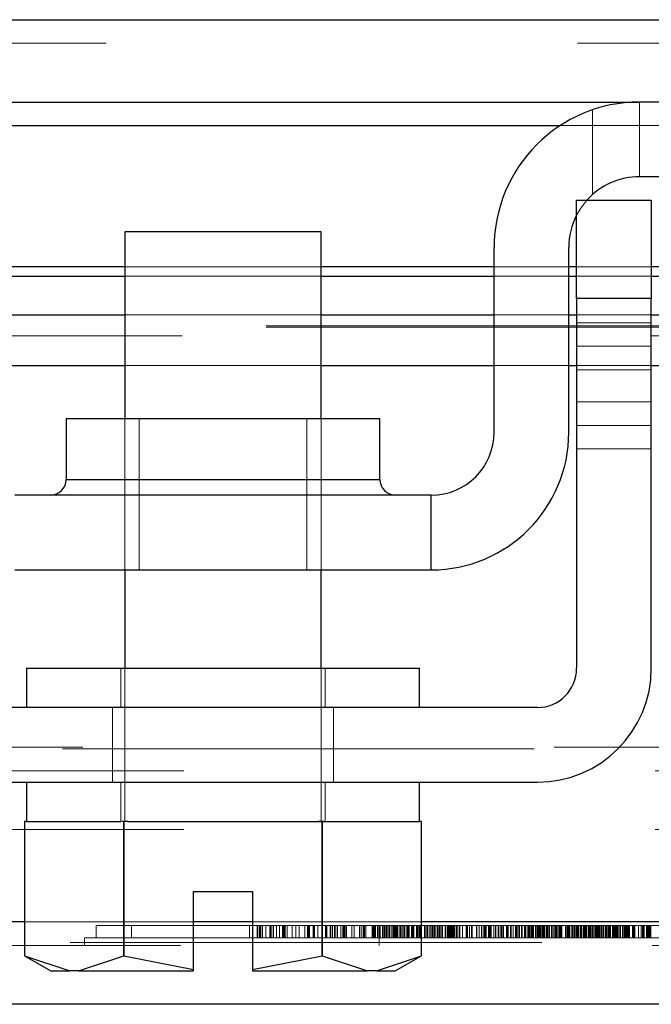
# Model space of a CAD drawing. Units: inches. Extents: x 0.4 to 16.6, y 0.2 to 10.8.
# Drawn here: x 6 to 6.1, y 8.3 to 8.5 of the extents above; entities that cross this region are included whole.
import ezdxf

# ---------------------------------------------------------------- set-up
doc = ezdxf.new("R2010")
doc.units = ezdxf.units.IN
doc.header["$MEASUREMENT"] = 0
doc.linetypes.add('HIDDEN', pattern=[0.07500000000000001, 0.05, -0.025])

msp = doc.modelspace()

# ---------------------------------------------------------------- linework, layer by layer
at = {"color": 7, "linetype": 'Continuous', "lineweight": 25}
for p, q in [((5.0128815839, 8.4755968929), (6.9868030726, 8.4755968929)), ((5.9115089949, 8.4581468929), (6.0881756615, 8.4581468929)), ((6.1515089949, 8.4581468929), (6.0881756615, 8.4581468929)), ((6.1515089949, 8.4423135596), (6.0881756615, 8.4423135596)), ((6.0748423282, 8.4373135596), (6.0906756615, 8.4373135596)), ((6.0748423282, 8.4164802263), (6.0748423282, 8.4373135596)), ((6.0906756615, 8.4373135596), (6.0906756615, 8.4164802263)), ((5.9790089949, 8.4306468929), (5.9790089949, 8.3909802263)), ((6.0206756615, 8.4306468929), (5.9790089949, 8.4306468929)), ((6.0206756615, 8.3909802263), (6.0206756615, 8.4306468929)), ((6.0573423282, 8.3881468929), (6.0573423282, 8.4273135596)), ((6.0731756615, 8.3881468929), (6.0731756615, 8.4273135596)), ((5.9790089949, 8.4231882076), (5.9423423282, 8.4231882076)), ((6.0573423282, 8.4231882076), (6.0206756615, 8.4231882076)), ((6.0748423282, 8.4231882076), (6.0731756615, 8.4231882076)), ((6.7089933116, 8.4231882076), (6.0906756615, 8.4231882076)), ((6.0748423282, 8.4164802263), (6.0748423282, 8.3381468929)), ((6.0906756615, 8.4164802263), (6.0748423282, 8.4164802263)), ((6.0906756615, 8.3381468929), (6.0906756615, 8.4164802263)), ((5.9423423282, 8.4130550169), (5.9790089949, 8.4130550169)), ((6.0206756615, 8.4130550169), (6.0573423282, 8.4130550169)), ((6.0731756615, 8.4130550169), (6.0748423282, 8.4130550169)), ((6.0906756615, 8.4130550169), (6.6923266449, 8.4130550169)), ((5.9423423282, 8.4022730006), (5.9790089949, 8.4022730006)), ((6.0206756615, 8.4022730006), (6.0573423282, 8.4022730006)), ((6.0731756615, 8.4022730006), (6.0748423282, 8.4022730006)), ((6.0906756615, 8.4022730006), (6.6923266449, 8.4022730006)), ((5.9665923282, 8.3909802263), (5.9665923282, 8.3781468929)), ((6.0330923282, 8.3909802263), (5.9665923282, 8.3909802263)), ((6.0330923282, 8.3781468929), (6.0330923282, 8.3909802263)), ((6.0440089949, 8.3748135596), (5.9556756615, 8.3748135596)), ((6.0440089949, 8.3589802263), (6.0440089949, 8.3748135596)), ((5.9556756615, 8.3589802263), (6.0440089949, 8.3589802263)), ((5.9790089949, 8.3589802263), (5.9790089949, 8.3381468929)), ((6.0206756615, 8.3381468929), (6.0206756615, 8.3589802263)), ((5.9581756615, 8.3381468929), (5.9581756615, 8.3298135596)), ((5.9581756615, 8.3381468929), (6.0415089949, 8.3381468929)), ((6.0415089949, 8.3298135596), (6.0415089949, 8.3381468929)), ((6.0665089949, 8.3298135596), (5.9331756615, 8.3298135596)), ((5.9331756615, 8.3139802263), (6.0665089949, 8.3139802263)), ((5.9581756615, 8.3139802263), (5.9581756615, 8.3056468929)), ((6.0415089949, 8.3056468929), (6.0415089949, 8.3139802263)), ((5.9577589949, 8.3056468929), (5.9577589949, 8.2772037653)), ((5.9581821145, 8.3056468929), (5.9577589949, 8.3056468929)), ((5.9581756615, 8.3056468929), (5.9781756615, 8.3056468929)), ((5.9787825187, 8.3056468929), (5.978359399, 8.3056468929)), ((5.9787825187, 8.2772037653), (5.9787825187, 8.3056468929)), ((5.9788233636, 8.3056468929), (5.9787825187, 8.3056468929)), ((5.9788233636, 8.3056468929), (5.9788233636, 8.2772037653)), ((5.9796705399, 8.3056468929), (5.9788233636, 8.3056468929)), ((5.9796705399, 8.3056468929), (6.0415089949, 8.3056468929)), ((6.0208612929, 8.3056468929), (6.0200141165, 8.3056468929)), ((6.0208612929, 8.2772037653), (6.0208612929, 8.3056468929)), ((6.0209021377, 8.3056468929), (6.0208612929, 8.3056468929)), ((6.0209021377, 8.3056468929), (6.0209021377, 8.2772037653)), ((6.0213252574, 8.3056468929), (6.0209021377, 8.3056468929)), ((6.0419256615, 8.3056468929), (6.0415025419, 8.3056468929)), ((6.0419256615, 8.2772037653), (6.0419256615, 8.3056468929)), ((5.9935923282, 8.2742632249), (5.9935923282, 8.2908135596)), ((5.9935923282, 8.2908135596), (6.0060923282, 8.2908135596)), ((6.0060923282, 8.2908135596), (6.0060923282, 8.2742632252)), ((5.9577589949, 8.2772037653), (5.9633423282, 8.2739802263)), ((5.9577589949, 8.2772037653), (5.9673207671, 8.2739802263)), ((5.9692207464, 8.2739802263), (5.9787825187, 8.2772037653)), ((5.9788233636, 8.2772037653), (5.9787825187, 8.2772037653)), ((5.9788233636, 8.2772037653), (5.9935923282, 8.2742632249)), ((6.0060923282, 8.2742632252), (6.0208612929, 8.2772037653)), ((6.0208612929, 8.2772037653), (6.0209021377, 8.2772037653)), ((6.0209021377, 8.2772037653), (6.03046391, 8.2739802263)), ((6.0323638893, 8.2739802263), (6.0419256615, 8.2772037653)), ((6.0363423282, 8.2739802263), (6.0419256615, 8.2772037653)), ((5.9633423282, 8.2739802263), (5.9673207671, 8.2739802263)), ((5.9692207464, 8.2739802263), (5.9673207671, 8.2739802263)), ((5.9692207464, 8.2739802263), (5.9935923282, 8.2739802263)), ((5.9935923282, 8.2739802263), (5.9935923282, 8.2742632249)), ((6.0060923282, 8.2742632252), (6.0060923282, 8.2739802263)), ((6.0060923282, 8.2739802263), (6.03046391, 8.2739802263)), ((6.0323638893, 8.2739802263), (6.03046391, 8.2739802263)), ((6.0323638893, 8.2739802263), (6.0363423282, 8.2739802263)), ((6.8313503342, 8.2669048743), (5.1683336675, 8.2669048743))]:
    msp.add_line(p, q, dxfattribs=at)
at = {"color": 7, "linetype": 'HIDDEN', "lineweight": 18}
for p, q in [((5.0128815839, 8.4755968929), (6.9868030726, 8.4755968929)), ((6.9750266326, 8.4705968929), (5.0246580238, 8.4705968929)), ((6.0781756615, 8.4384938995), (6.0781756615, 8.4564802263)), ((6.0881756615, 8.4423135596), (6.0881756615, 8.4581468929)), ((6.7700864059, 8.4531468929), (5.2295982505, 8.4531468929)), ((6.0713431533, 8.4531468929), (6.1715089949, 8.4531468929)), ((6.0206756615, 8.4231882076), (5.9790089949, 8.4231882076)), ((6.0731756615, 8.4231882076), (6.0573423282, 8.4231882076)), ((6.0906756615, 8.4231882076), (6.0748423282, 8.4231882076)), ((6.7089903002, 8.4212299456), (5.2906937014, 8.4212299456)), ((5.9790089949, 8.4212299456), (6.0206756615, 8.4212299456)), ((6.0573423282, 8.4212299456), (6.0731756615, 8.4212299456)), ((6.0748423282, 8.4212299456), (6.0906756615, 8.4212299456)), ((6.0748423282, 8.4164802263), (6.0906756615, 8.4164802263)), ((5.9790089949, 8.4130550169), (6.0206756615, 8.4130550169)), ((6.0573423282, 8.4130550169), (6.0731756615, 8.4130550169)), ((6.0748423282, 8.4130550169), (6.0906756615, 8.4130550169)), ((6.7089933116, 8.4107382076), (5.2906906901, 8.4107382076)), ((6.7089903002, 8.4104479293), (5.2906937014, 8.4104479293)), ((6.0906756615, 8.4113705981), (6.0748423282, 8.4113705981)), ((5.2906906901, 8.4085715409), (6.7089933116, 8.4085715409)), ((5.291195171, 8.4085715409), (6.7084888306, 8.4085715409)), ((6.0748423282, 8.4063705981), (6.0906756615, 8.4063705981)), ((5.9790089949, 8.4022730006), (6.0206756615, 8.4022730006)), ((6.0573423282, 8.4022730006), (6.0731756615, 8.4022730006)), ((6.0748423282, 8.4022730006), (6.0906756615, 8.4022730006)), ((6.0906756615, 8.4013705981), (6.0748423282, 8.4013705981)), ((6.0906756615, 8.3946052263), (6.0748423282, 8.3946052263)), ((5.9790089949, 8.3909802263), (5.9790089949, 8.3589802263)), ((5.9820923282, 8.3909802263), (5.9820923282, 8.3589802263)), ((6.0175923282, 8.3589802263), (6.0175923282, 8.3909802263)), ((6.0206756615, 8.3589802263), (6.0206756615, 8.3909802263)), ((6.0906756615, 8.3896052263), (6.0748423282, 8.3896052263)), ((6.0748423282, 8.3846052263), (6.0906756615, 8.3846052263)), ((5.9998423282, 8.3781468929), (5.9665923282, 8.3781468929)), ((5.9666698416, 8.3781468929), (6.0330148148, 8.3781468929)), ((6.0330923282, 8.3781468929), (5.9998423282, 8.3781468929)), ((5.9781756615, 8.3381468929), (5.9781756615, 8.3298135596)), ((5.9790089949, 8.3381468929), (5.9790089949, 8.3056468929)), ((6.0206756615, 8.3056468929), (6.0206756615, 8.3381468929)), ((6.0215089949, 8.3298135596), (6.0215089949, 8.3381468929)), ((5.9764256615, 8.3139802263), (5.9764256615, 8.3298135596)), ((6.0232589949, 8.3139802263), (6.0232589949, 8.3298135596)), ((5.1658336675, 8.3210215409), (6.8338503342, 8.3210215409)), ((6.7700864059, 8.3213802263), (5.2295982505, 8.3213802263)), ((6.7915089949, 8.3163802263), (5.2081756615, 8.3163802263)), ((5.9781756615, 8.3139802263), (5.9781756615, 8.3056468929)), ((6.0215089949, 8.3056468929), (6.0215089949, 8.3139802263)), ((6.7915089949, 8.3039302263), (5.2081756615, 8.3039302263)), ((5.9788233636, 8.3056468929), (5.9787825187, 8.3056468929)), ((5.9787825187, 8.3056468929), (5.9788233636, 8.3056468929)), ((6.0209021377, 8.3056468929), (6.0208612929, 8.3056468929)), ((6.0208612929, 8.3056468929), (6.0209021377, 8.3056468929)), ((5.1656906901, 8.2843548743), (6.8339933116, 8.2843548743)), ((5.9935923282, 8.2843548743), (5.9577589949, 8.2843548743)), ((5.9729670008, 8.2836215409), (5.9729670008, 8.2810215409)), ((5.9729670008, 8.2836215409), (6.0329670008, 8.2836215409)), ((5.9804670008, 8.2836215409), (5.9804670008, 8.2810215409)), ((6.0054898249, 8.2836215409), (6.0054898249, 8.2810215409)), ((6.0419256615, 8.2843548743), (6.0060923282, 8.2843548743)), ((6.0061579996, 8.2836215409), (6.0061579996, 8.2810215409)), ((6.0061741279, 8.2836215409), (6.0061741279, 8.2810215409)), ((6.0070980523, 8.2836215409), (6.0070980523, 8.2810215409)), ((6.0071602616, 8.2836215409), (6.0071602616, 8.2810215409)), ((6.0074805247, 8.2836215409), (6.0074805247, 8.2810215409)), ((6.0076579366, 8.2836215409), (6.0076579366, 8.2810215409)), ((6.0078768214, 8.2836215409), (6.0078768214, 8.2810215409)), ((6.0082016925, 8.2836215409), (6.0082016925, 8.2810215409)), ((6.0089136442, 8.2836215409), (6.0089136442, 8.2810215409)), ((6.009768447, 8.2836215409), (6.009768447, 8.2810215409)), ((6.0099412508, 8.2836215409), (6.0099412508, 8.2810215409)), ((6.0101739599, 8.2836215409), (6.0101739599, 8.2810215409)), ((6.010222345, 8.2836215409), (6.010222345, 8.2810215409)), ((6.0105310877, 8.2836215409), (6.0105310877, 8.2810215409)), ((6.0111623976, 8.2836215409), (6.0111623976, 8.2810215409)), ((6.0118006197, 8.2836215409), (6.0118006197, 8.2810215409)), ((6.0118305723, 8.2836215409), (6.0118305723, 8.2810215409)), ((6.0124480579, 8.2836215409), (6.0124480579, 8.2810215409)), ((6.0124734024, 8.2836215409), (6.0124734024, 8.2810215409)), ((6.0126945913, 8.2836215409), (6.0126945913, 8.2810215409)), ((6.0127752331, 8.2836215409), (6.0127752331, 8.2810215409)), ((6.0130079422, 8.2836215409), (6.0130079422, 8.2810215409)), ((6.0130378949, 8.2836215409), (6.0130378949, 8.2810215409)), ((6.0134733604, 8.2836215409), (6.0134733604, 8.2810215409)), ((6.0145124873, 8.2836215409), (6.0145124873, 8.2810215409)), ((6.0152705199, 8.2836215409), (6.0152705199, 8.2810215409)), ((6.0159939918, 8.2836215409), (6.0159939918, 8.2810215409)), ((6.0171667536, 8.2836215409), (6.0171667536, 8.2810215409)), ((6.0177450703, 8.2836215409), (6.0177450703, 8.2810215409)), ((6.0179040498, 8.2836215409), (6.0179040498, 8.2810215409)), ((6.0180330767, 8.2836215409), (6.0180330767, 8.2810215409)), ((6.0180538131, 8.2836215409), (6.0180538131, 8.2810215409)), ((6.0182058805, 8.2836215409), (6.0182058805, 8.2810215409)), ((6.0189477848, 8.2836215409), (6.0189477848, 8.2810215409)), ((6.0190076901, 8.2836215409), (6.0190076901, 8.2810215409)), ((6.019231183, 8.2836215409), (6.019231183, 8.2810215409)), ((6.0199684792, 8.2836215409), (6.0199684792, 8.2810215409)), ((6.021595139, 8.2836215409), (6.021595139, 8.2810215409)), ((6.021733382, 8.2836215409), (6.021733382, 8.2810215409)), ((6.0218578008, 8.2836215409), (6.0218578008, 8.2810215409)), ((6.0218900575, 8.2836215409), (6.0218900575, 8.2810215409)), ((6.0225881848, 8.2836215409), (6.0225881848, 8.2810215409)), ((6.0227241238, 8.2836215409), (6.0227241238, 8.2810215409)), ((6.0230559071, 8.2836215409), (6.0230559071, 8.2810215409)), ((6.0234821565, 8.2836215409), (6.0234821565, 8.2810215409)), ((6.0237862912, 8.2836215409), (6.0237862912, 8.2810215409)), ((6.024097338, 8.2836215409), (6.024097338, 8.2810215409)), ((6.0248346342, 8.2836215409), (6.0248346342, 8.2810215409)), ((6.025235539, 8.2836215409), (6.025235539, 8.2810215409)), ((6.0254889846, 8.2836215409), (6.0254889846, 8.2810215409)), ((6.025551194, 8.2836215409), (6.025551194, 8.2810215409)), ((6.0256456601, 8.2836215409), (6.0256456601, 8.2810215409)), ((6.0257147816, 8.2836215409), (6.0257147816, 8.2810215409)), ((6.0260027879, 8.2836215409), (6.0260027879, 8.2810215409)), ((6.0260258284, 8.2836215409), (6.0260258284, 8.2810215409)), ((6.0271939821, 8.2836215409), (6.0271939821, 8.2810215409)), ((6.0276363598, 8.2836215409), (6.0276363598, 8.2810215409)), ((6.0276778327, 8.2836215409), (6.0276778327, 8.2810215409)), ((6.0288160338, 8.2836215409), (6.0288160338, 8.2810215409)), ((6.0291570333, 8.2836215409), (6.0291570333, 8.2810215409)), ((6.0295369802, 8.2836215409), (6.0295369802, 8.2810215409)), ((6.0295372016, 8.2836215409), (6.0295372016, 8.2810215409)), ((6.0295372808, 8.2810215409), (6.0295372808, 8.2836215409)), ((6.02955333, 8.2836215409), (6.02955333, 8.2810215409)), ((6.0297007892, 8.2836215409), (6.0297007892, 8.2810215409)), ((6.0298482485, 8.2836215409), (6.0298482485, 8.2810215409)), ((6.0301569912, 8.2836215409), (6.0301569912, 8.2810215409)), ((6.0314703001, 8.2836215409), (6.0314703001, 8.2810215409)), ((6.0314772123, 8.2836215409), (6.0314772123, 8.2810215409)), ((6.0316177594, 8.2836215409), (6.0316177594, 8.2810215409)), ((6.0317444821, 8.2836215409), (6.0317444821, 8.2810215409)), ((6.0319034616, 8.2836215409), (6.0319034616, 8.2810215409)), ((6.0320278804, 8.2836215409), (6.0320278804, 8.2810215409)), ((6.0322075963, 8.2836215409), (6.0322075963, 8.2810215409)), ((6.0325808525, 8.2836215409), (6.0325808525, 8.2810215409)), ((6.032691447, 8.2836215409), (6.032691447, 8.2810215409)), ((6.0329670008, 8.2836215409), (6.0329670008, 8.2810215409)), ((6.0329670008, 8.2836215409), (6.5363003342, 8.2836215409)), ((6.0331637773, 8.2836215409), (6.0331637773, 8.2810215409)), ((6.0331752976, 8.2836215409), (6.0331752976, 8.2810215409)), ((6.0336821887, 8.2836215409), (6.0336821887, 8.2810215409)), ((6.0338411682, 8.2836215409), (6.0338411682, 8.2810215409)), ((6.034057749, 8.2836215409), (6.034057749, 8.2810215409)), ((6.034101526, 8.2836215409), (6.034101526, 8.2810215409)), ((6.034147607, 8.2836215409), (6.034147607, 8.2810215409)), ((6.034195992, 8.2836215409), (6.034195992, 8.2810215409)), ((6.0342098163, 8.2836215409), (6.0342098163, 8.2810215409)), ((6.0342443771, 8.2836215409), (6.0342443771, 8.2810215409)), ((6.0345369915, 8.2836215409), (6.0345369915, 8.2810215409)), ((6.034560032, 8.2836215409), (6.034560032, 8.2810215409)), ((6.0348480384, 8.2836215409), (6.0348480384, 8.2810215409)), ((6.0351567812, 8.2836215409), (6.0351567812, 8.2810215409)), ((6.0352166865, 8.2836215409), (6.0352166865, 8.2810215409)), ((6.035647544, 8.2836215409), (6.035647544, 8.2810215409)), ((6.0358940774, 8.2836215409), (6.0358940774, 8.2810215409)), ((6.0359862394, 8.2836215409), (6.0359862394, 8.2810215409)), ((6.0361820837, 8.2836215409), (6.0361820837, 8.2810215409)), ((6.0362120364, 8.2836215409), (6.0362120364, 8.2810215409)), ((6.0362489012, 8.2836215409), (6.0362489012, 8.2810215409)), ((6.0364839143, 8.2836215409), (6.0364839143, 8.2810215409)), ((6.0366659343, 8.2836215409), (6.0366659343, 8.2810215409)), ((6.0367442721, 8.2836215409), (6.0367442721, 8.2810215409)), ((6.0368525625, 8.2836215409), (6.0368525625, 8.2810215409)), ((6.0371682174, 8.2836215409), (6.0371682174, 8.2810215409)), ((6.0371843457, 8.2836215409), (6.0371843457, 8.2810215409)), ((6.0372212106, 8.2836215409), (6.0372212106, 8.2810215409)), ((6.037516129, 8.2836215409), (6.037516129, 8.2810215409)), ((6.0376013789, 8.2836215409), (6.0376013789, 8.2810215409)), ((6.0379585068, 8.2836215409), (6.0379585068, 8.2810215409)), ((6.0382488172, 8.2836215409), (6.0382488172, 8.2810215409)), ((6.0383271549, 8.2836215409), (6.0383271549, 8.2810215409)), ((6.038695803, 8.2836215409), (6.038695803, 8.2810215409)), ((6.0389907215, 8.2836215409), (6.0389907215, 8.2810215409)), ((6.0390759713, 8.2836215409), (6.0390759713, 8.2810215409)), ((6.0390920997, 8.2836215409), (6.0390920997, 8.2810215409)), ((6.0392856399, 8.2836215409), (6.0392856399, 8.2810215409)), ((6.0398017473, 8.2836215409), (6.0398017473, 8.2810215409)), ((6.0400114159, 8.2836215409), (6.0400114159, 8.2810215409)), ((6.0400344564, 8.2836215409), (6.0400344564, 8.2810215409)), ((6.0400805374, 8.2836215409), (6.0400805374, 8.2810215409)), ((6.040336287, 8.2836215409), (6.040336287, 8.2810215409)), ((6.0408477863, 8.2836215409), (6.0408477863, 8.2810215409)), ((6.0408938673, 8.2836215409), (6.0408938673, 8.2810215409)), ((6.0409099957, 8.2836215409), (6.0409099957, 8.2810215409)), ((6.040972205, 8.2836215409), (6.040972205, 8.2810215409)), ((6.0410551509, 8.2836215409), (6.0410551509, 8.2810215409)), ((6.0413500693, 8.2836215409), (6.0413500693, 8.2810215409)), ((6.0414975286, 8.2836215409), (6.0414975286, 8.2810215409)), ((6.0416634202, 8.2836215409), (6.0416634202, 8.2810215409)), ((6.0425988648, 8.2836215409), (6.0425988648, 8.2810215409)), ((6.0426933309, 8.2836215409), (6.0426933309, 8.2810215409)), ((6.0430758033, 8.2836215409), (6.0430758033, 8.2810215409)), ((6.0431218843, 8.2836215409), (6.0431218843, 8.2810215409)), ((6.0432670395, 8.2836215409), (6.0432670395, 8.2810215409)), ((6.0432785597, 8.2836215409), (6.0432785597, 8.2810215409)), ((6.0437094172, 8.2836215409), (6.0437094172, 8.2810215409)), ((6.0440043357, 8.2836215409), (6.0440043357, 8.2810215409)), ((6.0440135519, 8.2836215409), (6.0440135519, 8.2810215409)), ((6.0442992542, 8.2836215409), (6.0442992542, 8.2810215409)), ((6.0443960243, 8.2836215409), (6.0443960243, 8.2810215409)), ((6.0447255035, 8.2836215409), (6.0447255035, 8.2810215409)), ((6.0449443884, 8.2836215409), (6.0449443884, 8.2810215409)), ((6.0453314689, 8.2836215409), (6.0453314689, 8.2810215409)), ((6.0454489755, 8.2836215409), (6.0454489755, 8.2810215409)), ((6.0457669344, 8.2836215409), (6.0457669344, 8.2810215409)), ((6.0460710691, 8.2836215409), (6.0460710691, 8.2810215409)), ((6.0463337309, 8.2836215409), (6.0463337309, 8.2810215409)), ((6.0463636836, 8.2836215409), (6.0463636836, 8.2810215409)), ((6.0469719529, 8.2836215409), (6.0469719529, 8.2810215409)), ((6.0470042096, 8.2836215409), (6.0470042096, 8.2810215409)), ((6.0473958983, 8.2836215409), (6.0473958983, 8.2810215409)), ((6.0475364454, 8.2836215409), (6.0475364454, 8.2810215409)), ((6.0475525737, 8.2836215409), (6.0475525737, 8.2810215409)), ((6.0477000329, 8.2836215409), (6.0477000329, 8.2810215409)), ((6.0478866611, 8.2836215409), (6.0478866611, 8.2810215409)), ((6.0481216742, 8.2836215409), (6.0481216742, 8.2810215409)), ((6.0481539309, 8.2836215409), (6.0481539309, 8.2810215409)), ((6.048338255, 8.2836215409), (6.048338255, 8.2810215409)), ((6.0485755722, 8.2836215409), (6.0485755722, 8.2810215409)), ((6.0487967611, 8.2836215409), (6.0487967611, 8.2810215409)), ((6.0488612745, 8.2836215409), (6.0488612745, 8.2810215409)), ((6.048884315, 8.2836215409), (6.048884315, 8.2810215409)), ((6.048976477, 8.2836215409), (6.048976477, 8.2810215409)), ((6.0493566454, 8.2836215409), (6.0493566454, 8.2810215409)), ((6.0493889021, 8.2836215409), (6.0493889021, 8.2810215409)), ((6.0496077869, 8.2836215409), (6.0496077869, 8.2810215409)), ((6.0500086917, 8.2836215409), (6.0500086917, 8.2810215409)), ((6.0500547727, 8.2836215409), (6.0500547727, 8.2810215409)), ((6.0506400016, 8.2836215409), (6.0506400016, 8.2810215409)), ((6.0514233788, 8.2836215409), (6.0514233788, 8.2810215409)), ((6.051524757, 8.2836215409), (6.051524757, 8.2810215409)), ((6.0516722163, 8.2836215409), (6.0516722163, 8.2810215409)), ((6.0521099859, 8.2836215409), (6.0521099859, 8.2810215409)), ((6.0525731001, 8.2836215409), (6.0525731001, 8.2810215409)), ((6.0525984446, 8.2836215409), (6.0525984446, 8.2810215409)), ((6.0526307014, 8.2836215409), (6.0526307014, 8.2810215409)), ((6.052660654, 8.2836215409), (6.052660654, 8.2810215409)), ((6.0535891864, 8.2836215409), (6.0535891864, 8.2810215409)), ((6.053704389, 8.2836215409), (6.053704389, 8.2810215409)), ((6.0541398545, 8.2836215409), (6.0541398545, 8.2810215409)), ((6.0541467667, 8.2836215409), (6.0541467667, 8.2810215409)), ((6.0541790234, 8.2836215409), (6.0541790234, 8.2810215409)), ((6.0546513538, 8.2836215409), (6.0546513538, 8.2810215409)), ((6.0550361302, 8.2836215409), (6.0550361302, 8.2810215409)), ((6.0552734475, 8.2836215409), (6.0552734475, 8.2810215409)), ((6.0555084606, 8.2836215409), (6.0555084606, 8.2810215409)), ((6.0556236632, 8.2836215409), (6.0556236632, 8.2810215409)), ((6.0556536158, 8.2836215409), (6.0556536158, 8.2810215409)), ((6.056160507, 8.2836215409), (6.056160507, 8.2810215409)), ((6.0562457568, 8.2836215409), (6.0562457568, 8.2810215409)), ((6.056390912, 8.2836215409), (6.056390912, 8.2810215409)), ((6.0565107227, 8.2836215409), (6.0565107227, 8.2810215409)), ((6.0566743103, 8.2836215409), (6.0566743103, 8.2810215409)), ((6.0566973508, 8.2836215409), (6.0566973508, 8.2810215409)), ((6.0572756675, 8.2836215409), (6.0572756675, 8.2810215409)), ((6.0576466196, 8.2836215409), (6.0576466196, 8.2810215409)), ((6.0577180452, 8.2836215409), (6.0577180452, 8.2810215409)), ((6.0581604229, 8.2836215409), (6.0581604229, 8.2810215409)), ((6.0583147943, 8.2836215409), (6.0583147943, 8.2810215409)), ((6.058752564, 8.2836215409), (6.058752564, 8.2810215409)), ((6.0588677665, 8.2836215409), (6.0588677665, 8.2810215409)), ((6.0591926376, 8.2836215409), (6.0591926376, 8.2810215409)), ((6.0593400969, 8.2836215409), (6.0593400969, 8.2810215409)), ((6.0599299338, 8.2836215409), (6.0599299338, 8.2810215409)), ((6.060075089, 8.2836215409), (6.060075089, 8.2810215409)), ((6.0602248523, 8.2836215409), (6.0602248523, 8.2810215409)), ((6.0603101022, 8.2836215409), (6.0603101022, 8.2810215409)), ((6.0608216014, 8.2836215409), (6.0608216014, 8.2810215409)), ((6.060893027, 8.2836215409), (6.060893027, 8.2810215409)), ((6.0609552364, 8.2836215409), (6.0609552364, 8.2810215409)), ((6.0614045263, 8.2836215409), (6.0614045263, 8.2810215409)), ((6.0618722485, 8.2836215409), (6.0618722485, 8.2810215409)), ((6.0619943632, 8.2836215409), (6.0619943632, 8.2810215409)), ((6.062121086, 8.2836215409), (6.062121086, 8.2810215409)), ((6.0621464306, 8.2836215409), (6.0621464306, 8.2810215409)), ((6.0621625589, 8.2836215409), (6.0621625589, 8.2810215409)), ((6.0621763832, 8.2836215409), (6.0621763832, 8.2810215409)), ((6.0621971197, 8.2836215409), (6.0621971197, 8.2810215409)), ((6.0625565516, 8.2836215409), (6.0625565516, 8.2810215409)), ((6.0627316594, 8.2836215409), (6.0627316594, 8.2810215409)), ((6.0631694291, 8.2836215409), (6.0631694291, 8.2810215409)), ((6.0632938478, 8.2836215409), (6.0632938478, 8.2810215409)), ((6.0637753944, 8.2836215409), (6.0637753944, 8.2810215409)), ((6.0639113334, 8.2836215409), (6.0639113334, 8.2810215409)), ((6.0640242319, 8.2836215409), (6.0640242319, 8.2810215409)), ((6.0640587926, 8.2836215409), (6.0640587926, 8.2810215409)), ((6.0644919541, 8.2836215409), (6.0644919541, 8.2810215409)), ((6.0647338795, 8.2836215409), (6.0647338795, 8.2810215409)), ((6.0647960888, 8.2836215409), (6.0647960888, 8.2810215409)), ((6.0649182035, 8.2836215409), (6.0649182035, 8.2810215409)), ((6.0652223382, 8.2836215409), (6.0652223382, 8.2810215409)), ((6.0653859258, 8.2836215409), (6.0653859258, 8.2810215409)), ((6.0656278511, 8.2836215409), (6.0656278511, 8.2810215409)), ((6.0656739321, 8.2836215409), (6.0656739321, 8.2810215409)), ((6.066123222, 8.2836215409), (6.066123222, 8.2810215409)), ((6.0664296607, 8.2836215409), (6.0664296607, 8.2810215409)), ((6.0665702078, 8.2836215409), (6.0665702078, 8.2810215409)), ((6.0666784982, 8.2836215409), (6.0666784982, 8.2810215409)), ((6.0669250316, 8.2836215409), (6.0669250316, 8.2810215409)), ((6.066987241, 8.2836215409), (6.066987241, 8.2810215409)), ((6.0670655787, 8.2836215409), (6.0670655787, 8.2810215409)), ((6.0670817071, 8.2836215409), (6.0670817071, 8.2810215409)), ((6.0671508286, 8.2836215409), (6.0671508286, 8.2810215409)), ((6.0674503552, 8.2836215409), (6.0674503552, 8.2810215409)), ((6.0674710916, 8.2836215409), (6.0674710916, 8.2810215409)), ((6.0676508076, 8.2836215409), (6.0676508076, 8.2810215409)), ((6.0677452737, 8.2836215409), (6.0677452737, 8.2810215409)), ((6.0679134694, 8.2836215409), (6.0679134694, 8.2810215409)), ((6.0680724489, 8.2836215409), (6.0680724489, 8.2810215409)), ((6.068443401, 8.2836215409), (6.068443401, 8.2810215409)), ((6.0684825699, 8.2836215409), (6.0684825699, 8.2810215409)), ((6.0687636641, 8.2836215409), (6.0687636641, 8.2810215409)), ((6.0687705762, 8.2836215409), (6.0687705762, 8.2810215409)), ((6.0690724068, 8.2836215409), (6.0690724068, 8.2810215409)), ((6.0695147846, 8.2836215409), (6.0695147846, 8.2810215409)), ((6.0697774463, 8.2836215409), (6.0697774463, 8.2810215409)), ((6.0698097031, 8.2836215409), (6.0698097031, 8.2810215409)), ((6.0701046215, 8.2836215409), (6.0701046215, 8.2810215409)), ((6.0703419388, 8.2836215409), (6.0703419388, 8.2810215409)), ((6.0703718914, 8.2836215409), (6.0703718914, 8.2810215409)), ((6.0704202765, 8.2836215409), (6.0704202765, 8.2810215409)), ((6.0705469993, 8.2836215409), (6.0705469993, 8.2810215409)), ((6.0705677357, 8.2836215409), (6.0705677357, 8.2810215409)), ((6.0708672623, 8.2836215409), (6.0708672623, 8.2810215409)), ((6.0711368362, 8.2836215409), (6.0711368362, 8.2810215409)), ((6.0711829172, 8.2836215409), (6.0711829172, 8.2810215409)), ((6.0712336064, 8.2836215409), (6.0712336064, 8.2810215409)), ((6.0712727752, 8.2836215409), (6.0712727752, 8.2810215409)), ((6.0712912076, 8.2836215409), (6.0712912076, 8.2810215409)), ((6.0712958157, 8.2836215409), (6.0712958157, 8.2810215409)), ((6.071307336, 8.2836215409), (6.071307336, 8.2810215409)), ((6.0713234643, 8.2836215409), (6.0713234643, 8.2810215409)), ((6.0713695454, 8.2836215409), (6.0713695454, 8.2810215409)), ((6.071579214, 8.2836215409), (6.071579214, 8.2810215409)), ((6.071671376, 8.2836215409), (6.071671376, 8.2810215409)), ((6.0724639694, 8.2836215409), (6.0724639694, 8.2810215409)), ((6.0727266312, 8.2836215409), (6.0727266312, 8.2810215409)), ((6.0729063471, 8.2836215409), (6.0729063471, 8.2810215409)), ((6.0730422861, 8.2836215409), (6.0730422861, 8.2810215409)), ((6.0732012656, 8.2836215409), (6.0732012656, 8.2810215409)), ((6.0732772993, 8.2836215409), (6.0732772993, 8.2810215409)), ((6.0733302925, 8.2836215409), (6.0733302925, 8.2810215409)), ((6.0733901978, 8.2836215409), (6.0733901978, 8.2810215409)), ((6.0738072309, 8.2836215409), (6.0738072309, 8.2810215409)), ((6.0738233593, 8.2836215409), (6.0738233593, 8.2810215409)), ((6.073945474, 8.2836215409), (6.073945474, 8.2810215409)), ((6.0742450006, 8.2836215409), (6.0742450006, 8.2810215409)), ((6.0742910816, 8.2836215409), (6.0742910816, 8.2810215409)), ((6.0743049059, 8.2836215409), (6.0743049059, 8.2810215409)), ((6.074353291, 8.2836215409), (6.074353291, 8.2810215409)), ((6.0745283988, 8.2836215409), (6.0745283988, 8.2810215409)), ((6.0748233173, 8.2836215409), (6.0748233173, 8.2810215409)), ((6.0749707765, 8.2836215409), (6.0749707765, 8.2810215409)), ((6.0750974993, 8.2836215409), (6.0750974993, 8.2810215409)), ((6.075265695, 8.2836215409), (6.075265695, 8.2810215409)), ((6.0755606135, 8.2836215409), (6.0755606135, 8.2810215409)), ((6.0757057687, 8.2836215409), (6.0757057687, 8.2810215409)), ((6.075855532, 8.2836215409), (6.075855532, 8.2810215409)), ((6.0758647482, 8.2836215409), (6.0758647482, 8.2810215409)), ((6.0759338697, 8.2836215409), (6.0759338697, 8.2810215409)), ((6.0762979097, 8.2836215409), (6.0762979097, 8.2810215409)), ((6.0764522811, 8.2836215409), (6.0764522811, 8.2810215409)), ((6.0765190986, 8.2836215409), (6.0765190986, 8.2810215409)), ((6.0766250849, 8.2836215409), (6.0766250849, 8.2810215409)), ((6.076627389, 8.2836215409), (6.076627389, 8.2810215409)), ((6.0768877467, 8.2836215409), (6.0768877467, 8.2810215409)), ((6.0770352059, 8.2836215409), (6.0770352059, 8.2810215409)), ((6.0773232123, 8.2836215409), (6.0773232123, 8.2810215409)), ((6.0774591512, 8.2836215409), (6.0774591512, 8.2810215409)), ((6.0775628335, 8.2836215409), (6.0775628335, 8.2810215409)), ((6.0776250429, 8.2836215409), (6.0776250429, 8.2810215409)), ((6.0777241171, 8.2836215409), (6.0777241171, 8.2810215409)), ((6.0778393196, 8.2836215409), (6.0778393196, 8.2810215409)), ((6.0779199614, 8.2836215409), (6.0779199614, 8.2810215409)), ((6.0781872312, 8.2836215409), (6.0781872312, 8.2810215409)), ((6.0782010556, 8.2836215409), (6.0782010556, 8.2810215409)), ((6.0783623391, 8.2836215409), (6.0783623391, 8.2810215409)), ((6.0786687778, 8.2836215409), (6.0786687778, 8.2810215409)), ((6.0788484938, 8.2836215409), (6.0788484938, 8.2810215409)), ((6.0789521761, 8.2836215409), (6.0789521761, 8.2810215409)), ((6.0791203718, 8.2836215409), (6.0791203718, 8.2810215409)), ((6.0792424864, 8.2836215409), (6.0792424864, 8.2810215409)), ((6.0793669052, 8.2836215409), (6.0793669052, 8.2810215409)), ((6.079406074, 8.2836215409), (6.079406074, 8.2810215409)), ((6.0796019184, 8.2836215409), (6.0796019184, 8.2810215409)), ((6.0796894723, 8.2836215409), (6.0796894723, 8.2810215409)), ((6.0798369315, 8.2836215409), (6.0798369315, 8.2810215409)), ((6.0798438437, 8.2836215409), (6.0798438437, 8.2810215409)), ((6.0800972892, 8.2836215409), (6.0800972892, 8.2810215409)), ((6.0804267685, 8.2836215409), (6.0804267685, 8.2810215409)), ((6.0805650115, 8.2836215409), (6.0805650115, 8.2810215409)), ((6.0806249168, 8.2836215409), (6.0806249168, 8.2810215409)), ((6.0809313556, 8.2836215409), (6.0809313556, 8.2810215409)), ((6.0809543961, 8.2836215409), (6.0809543961, 8.2810215409)), ((6.0809912609, 8.2836215409), (6.0809912609, 8.2810215409)), ((6.0810096933, 8.2836215409), (6.0810096933, 8.2810215409)), ((6.0811018553, 8.2836215409), (6.0811018553, 8.2810215409)), ((6.0811364161, 8.2836215409), (6.0811364161, 8.2810215409)), ((6.0812953956, 8.2836215409), (6.0812953956, 8.2810215409)), ((6.0815949222, 8.2836215409), (6.0815949222, 8.2810215409)), ((6.0817539017, 8.2836215409), (6.0817539017, 8.2810215409)), ((6.0818045908, 8.2836215409), (6.0818045908, 8.2810215409)), ((6.0818207191, 8.2836215409), (6.0818207191, 8.2810215409)), ((6.0818829285, 8.2836215409), (6.0818829285, 8.2810215409)), ((6.081998131, 8.2836215409), (6.081998131, 8.2810215409)), ((6.0820488201, 8.2836215409), (6.0820488201, 8.2810215409)), ((6.0824289885, 8.2836215409), (6.0824289885, 8.2810215409)), ((6.0824911979, 8.2836215409), (6.0824911979, 8.2810215409)), ((6.0827446434, 8.2836215409), (6.0827446434, 8.2810215409)), ((6.0827976366, 8.2836215409), (6.0827976366, 8.2810215409)), ((6.0828068528, 8.2836215409), (6.0828068528, 8.2810215409)), ((6.0828575419, 8.2836215409), (6.0828575419, 8.2810215409)), ((6.082998089, 8.2836215409), (6.082998089, 8.2810215409)), ((6.0830602984, 8.2836215409), (6.0830602984, 8.2810215409)), ((6.0831271159, 8.2836215409), (6.0831271159, 8.2810215409)), ((6.0831547645, 8.2836215409), (6.0831547645, 8.2810215409)), ((6.083223886, 8.2836215409), (6.083223886, 8.2810215409)), ((6.0832284941, 8.2836215409), (6.0832284941, 8.2810215409)), ((6.0833045278, 8.2836215409), (6.0833045278, 8.2810215409)), ((6.0835234126, 8.2836215409), (6.0835234126, 8.2810215409)), ((6.0838183311, 8.2836215409), (6.0838183311, 8.2810215409)), ((6.0838482837, 8.2836215409), (6.0838482837, 8.2810215409)), ((6.0841731549, 8.2836215409), (6.0841731549, 8.2810215409)), ((6.0845556273, 8.2836215409), (6.0845556273, 8.2810215409)), ((6.0845602354, 8.2836215409), (6.0845602354, 8.2810215409)), ((6.0848505457, 8.2836215409), (6.0848505457, 8.2810215409)), ((6.084998005, 8.2836215409), (6.084998005, 8.2810215409)), ((6.0850164374, 8.2836215409), (6.0850164374, 8.2810215409)), ((6.0851454642, 8.2836215409), (6.0851454642, 8.2810215409)), ((6.0852929235, 8.2836215409), (6.0852929235, 8.2810215409)), ((6.0854150382, 8.2836215409), (6.0854150382, 8.2810215409)), ((6.085587842, 8.2836215409), (6.085587842, 8.2810215409)), ((6.0857514296, 8.2836215409), (6.0857514296, 8.2810215409)), ((6.0858205511, 8.2836215409), (6.0858205511, 8.2810215409)), ((6.0858689361, 8.2836215409), (6.0858689361, 8.2810215409)), ((6.0858827604, 8.2836215409), (6.0858827604, 8.2810215409)), ((6.085951882, 8.2836215409), (6.085951882, 8.2810215409)), ((6.0860302197, 8.2836215409), (6.0860302197, 8.2810215409)), ((6.086046348, 8.2836215409), (6.086046348, 8.2810215409)), ((6.0867053065, 8.2836215409), (6.0867053065, 8.2810215409)), ((6.0868089888, 8.2836215409), (6.0868089888, 8.2810215409)), ((6.0869034549, 8.2836215409), (6.0869034549, 8.2810215409)), ((6.0869149751, 8.2836215409), (6.0869149751, 8.2810215409)), ((6.0869264954, 8.2836215409), (6.0869264954, 8.2810215409)), ((6.0869426237, 8.2836215409), (6.0869426237, 8.2810215409)), ((6.0870624344, 8.2836215409), (6.0870624344, 8.2810215409)), ((6.0872098936, 8.2836215409), (6.0872098936, 8.2810215409)), ((6.0879356696, 8.2836215409), (6.0879356696, 8.2810215409)), ((6.0879471898, 8.2836215409), (6.0879471898, 8.2810215409)), ((6.0879587101, 8.2836215409), (6.0879587101, 8.2810215409)), ((6.0885370268, 8.2836215409), (6.0885370268, 8.2810215409)), ((6.0888319453, 8.2836215409), (6.0888319453, 8.2810215409)), ((6.0889794045, 8.2836215409), (6.0889794045, 8.2810215409)), ((6.0889886207, 8.2836215409), (6.0889886207, 8.2810215409)), ((6.0891752488, 8.2836215409), (6.0891752488, 8.2810215409)), ((6.0896268428, 8.2836215409), (6.0896268428, 8.2810215409)), ((6.0898365114, 8.2836215409), (6.0898365114, 8.2810215409)), ((6.0900853488, 8.2836215409), (6.0900853488, 8.2810215409)), ((6.0902650648, 8.2836215409), (6.0902650648, 8.2810215409)), ((6.0905046861, 8.2836215409), (6.0905046861, 8.2810215409)), ((6.0905208144, 8.2836215409), (6.0905208144, 8.2810215409)), ((6.0906014562, 8.2836215409), (6.0906014562, 8.2810215409)), ((5.9704670008, 8.2793548743), (5.9704670008, 8.2810215409)), ((5.9704670008, 8.2810215409), (6.0329670008, 8.2810215409)), ((6.0329670008, 8.2793548743), (6.0329670008, 8.2810215409)), ((6.0329670008, 8.2810215409), (6.5363003342, 8.2810215409)), ((5.167452675, 8.2800247473), (6.8322313266, 8.2800247473)), ((5.2908336675, 8.2793548743), (6.7088503342, 8.2793548743)), ((5.9787825187, 8.2772037653), (5.9692207464, 8.2739802263)), ((5.9935923282, 8.2742632252), (5.9788233636, 8.2772037653)), ((6.03046391, 8.2739802263), (6.0209021377, 8.2772037653))]:
    msp.add_line(p, q, dxfattribs=at)
at = {"color": 8, "linetype": 'Continuous', "lineweight": 25}
for p, q in [((5.9283415031, 8.4531468929), (6.0713431533, 8.4531468929)), ((5.9423423282, 8.4212299456), (5.9790089949, 8.4212299456)), ((6.0206756615, 8.4212299456), (6.0573423282, 8.4212299456)), ((6.0731756615, 8.4212299456), (6.0748423282, 8.4212299456)), ((6.0906756615, 8.4212299456), (6.7089903002, 8.4212299456)), ((5.9665923282, 8.3781468929), (6.0330923282, 8.3781468929)), ((5.9577589949, 8.2843548743), (5.1656906901, 8.2843548743)), ((6.0060923282, 8.2843548743), (5.9935923282, 8.2843548743)), ((6.8339933116, 8.2843548743), (6.0419256615, 8.2843548743))]:
    msp.add_line(p, q, dxfattribs=at)
at = {"color": 7, "linetype": 'HIDDEN', "lineweight": 18, "flags": 128}
msp.add_lwpolyline([(6.0748423282, 8.4341854023), (6.0757036174, 8.4356471131), (6.0769953216, 8.4373135596)], dxfattribs=at)
at = {"color": 7, "linetype": 'Continuous', "lineweight": 25}
for centre, radius, start, end in [((6.0881756615, 8.4273135596), 0.0308333333333337, 90, 180), ((6.0881756615, 8.4273135596), 0.0150000000000006, 90, 138.1896851042), ((6.0881756615, 8.4273135596), 0.015, 152.7339555493, 180), ((6.0440089949, 8.3881468929), 0.0133333333333354, 270, 0), ((6.0440089949, 8.3881468929), 0.0291666666666686, 270, 360), ((5.9632589949, 8.3781468929), 0.003333333333333, 270, 0), ((6.0364256615, 8.3781468929), 0.0033333333333321, 180, 270), ((6.0665089949, 8.3381468929), 0.0083333333333346, 270, 0), ((6.0665089949, 8.3381468929), 0.0241666666666678, 270, 360)]:
    msp.add_arc(centre, radius, start, end, dxfattribs=at)

doc.saveas('drawing.dxf')
